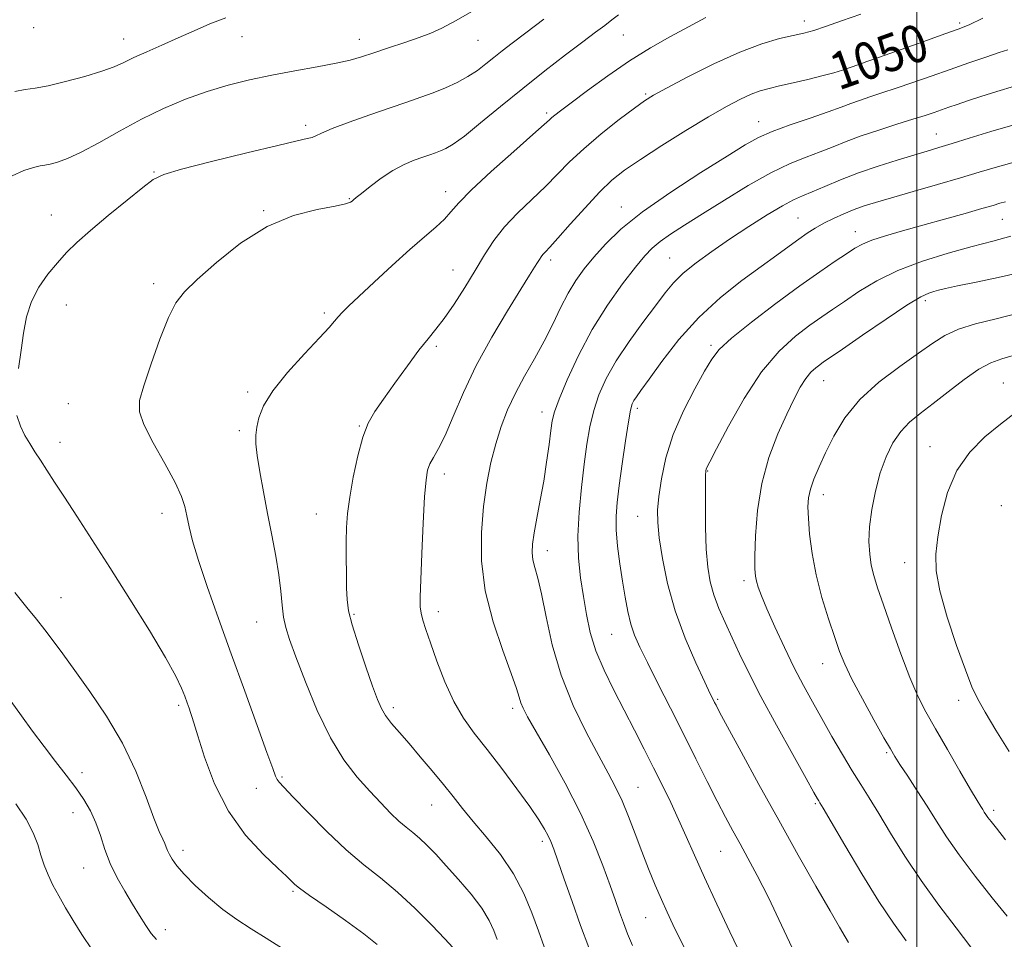
# Model space of a CAD drawing. Extents: x 2124800 to 2127700, y 292300 to 295200.
# Drawn here: x 2125808 to 2126019, y 293587 to 293784 of the extents above; entities that cross this region are included whole.
import ezdxf

# ---------------------------------------------------------------- set-up
doc = ezdxf.new("R2010")
doc.units = 0
doc.header["$MEASUREMENT"] = 0
for name, color, linetype, lineweight in [('CONTOUR INDEX', 41, 'Continuous', 13), ('CONTOUR INDEX LABEL', 244, 'Continuous', 0), ('CONTOUR INTERMEDIATE', 44, 'Continuous', 0), ('GRID LINE', 7, 'Continuous', 0), ('SPOT ELEVATION DTM', 2, 'Continuous', 13)]:
    doc.layers.add(name, color=color, linetype=linetype, lineweight=lineweight)
doc.styles.add('Style-WORKING', font='WORKING.shx')

msp = doc.modelspace()

# ---------------------------------------------------------------- linework, layer by layer
at = {"layer": 'CONTOUR INDEX', "flags": 128}
for points, elevation in [([(2125905.544, 293786.345), (2125901.185, 293783.842), (2125898.091, 293782.172), (2125895.73, 293781.082), (2125893.285, 293780.162), (2125890.168, 293779.097), (2125886.721, 293777.955), (2125883.519, 293776.899), (2125880.924, 293776.045), (2125878.46, 293775.327), (2125875.441, 293774.632), (2125871.382, 293773.867), (2125866.607, 293773.023), (2125861.638, 293772.108), (2125856.89, 293771.118), (2125852.321, 293769.98), (2125847.782, 293768.607), (2125843.153, 293766.928), (2125838.443, 293764.933), (2125833.694, 293762.631), (2125828.991, 293760.088), (2125824.594, 293757.608), (2125820.807, 293755.556), (2125817.858, 293754.2), (2125815.68, 293753.429), (2125814.128, 293753.039), (2125813.015, 293752.83), (2125811.965, 293752.632), (2125810.556, 293752.284), (2125808.488, 293751.626), (2125805.944, 293750.515)], 1040), ([(2126014.176, 293784.288), (2126011.181, 293782.908), (2126008.891, 293781.981), (2126005.968, 293780.924), (2126001.517, 293779.333), (2125996.423, 293777.511), (2125992.018, 293775.943), (2125989.301, 293774.989), (2125987.959, 293774.529), (2125987.35, 293774.321), (2125986.903, 293774.156), (2125986.341, 293773.946), (2125985.459, 293773.638), (2125984.083, 293773.188), (2125982.157, 293772.609), (2125979.653, 293771.927), (2125976.625, 293771.176), (2125973.447, 293770.432), (2125970.569, 293769.778), (2125968.304, 293769.255), (2125966.405, 293768.728), (2125964.484, 293768.018), (2125962.177, 293766.951), (2125959.208, 293765.372), (2125955.327, 293763.133), (2125950.469, 293760.196), (2125945.311, 293756.986), (2125940.717, 293754.036), (2125937.292, 293751.695), (2125934.601, 293749.551), (2125931.947, 293747.004), (2125928.848, 293743.683), (2125925.675, 293740.132), (2125923.01, 293737.125), (2125921.286, 293735.233), (2125920.324, 293734.222), (2125919.794, 293733.655), (2125919.408, 293733.157), (2125919.044, 293732.596), (2125918.622, 293731.903), (2125918.021, 293730.93), (2125916.951, 293729.214), (2125915.077, 293726.217), (2125912.223, 293721.608), (2125908.836, 293715.903), (2125905.519, 293709.829), (2125902.756, 293704.045), (2125900.556, 293698.952), (2125898.809, 293694.881), (2125897.421, 293692.04), (2125896.354, 293690.139), (2125895.584, 293688.762), (2125895.074, 293687.422), (2125894.73, 293685.347), (2125894.441, 293681.697), (2125894.128, 293676.035), (2125893.823, 293669.567), (2125893.586, 293663.904), (2125893.472, 293660.247), (2125893.502, 293658.146), (2125893.695, 293656.74), (2125894.075, 293655.254), (2125894.716, 293653.252), (2125895.7, 293650.381), (2125897.078, 293646.468), (2125898.778, 293642.044), (2125900.694, 293637.817), (2125902.764, 293634.279), (2125905.093, 293631.058), (2125907.826, 293627.57), (2125911.002, 293623.436), (2125914.226, 293619.12), (2125916.996, 293615.294), (2125918.935, 293612.468), (2125920.169, 293610.494), (2125920.947, 293609.063), (2125921.52, 293607.817), (2125922.132, 293606.209), (2125923.026, 293603.648), (2125924.374, 293599.744), (2125926.056, 293594.931), (2125927.882, 293589.848), (2125929.666, 293585.08)], 1050), ([(2126018.983, 293744.943), (2126017.823, 293744.621), (2126016.334, 293744.181), (2126013.958, 293743.486), (2126010.337, 293742.453), (2126005.895, 293741.202), (2126001.251, 293739.909), (2125996.952, 293738.718), (2125993.257, 293737.658), (2125990.356, 293736.726), (2125988.308, 293735.89), (2125986.673, 293734.985), (2125984.886, 293733.815), (2125982.452, 293732.192), (2125979.173, 293729.949), (2125974.92, 293726.929), (2125969.758, 293723.124), (2125964.522, 293719.127), (2125960.237, 293715.682), (2125957.601, 293713.259), (2125955.998, 293711.217), (2125954.487, 293708.643), (2125952.372, 293704.861), (2125949.942, 293700.161), (2125947.737, 293695.074), (2125946.175, 293690.093), (2125945.206, 293685.557), (2125944.662, 293681.771), (2125944.407, 293678.852), (2125944.432, 293676.174), (2125944.76, 293672.925), (2125945.428, 293668.503), (2125946.524, 293663.141), (2125948.148, 293657.281), (2125950.303, 293651.396), (2125952.589, 293646.086), (2125954.508, 293641.982), (2125955.693, 293639.508), (2125956.297, 293638.266), (2125956.603, 293637.653), (2125956.925, 293637.023), (2125957.699, 293635.562), (2125959.391, 293632.418), (2125962.309, 293627.034), (2125966.13, 293620.042), (2125970.371, 293612.371), (2125974.572, 293604.893), (2125978.359, 293598.233), (2125981.382, 293592.961), (2125983.4, 293589.458), (2125984.623, 293587.367), (2125985.371, 293586.145)], 1060), ([(2126021.066, 293699.74), (2126017.934, 293697.29), (2126014.606, 293694.541), (2126011.355, 293691.31), (2126008.583, 293687.375), (2126006.593, 293682.662), (2126005.29, 293677.694), (2126004.48, 293673.14), (2126004.036, 293669.405), (2126004.104, 293665.838), (2126004.896, 293661.52), (2126006.499, 293655.894), (2126008.511, 293649.838), (2126010.403, 293644.589), (2126011.817, 293640.995), (2126013.072, 293638.341), (2126014.656, 293635.526), (2126016.938, 293631.709), (2126019.817, 293627.097)], 1070), ([(2125806.533, 293661.176), (2125809.152, 293657.984), (2125811.225, 293655.463), (2125813.014, 293653.209), (2125814.784, 293650.832), (2125816.813, 293648.018), (2125819.385, 293644.47), (2125822.65, 293639.983), (2125826.243, 293634.714), (2125829.667, 293628.911), (2125832.515, 293622.898), (2125834.742, 293617.301), (2125836.392, 293612.82), (2125837.525, 293609.945), (2125838.256, 293608.321), (2125838.714, 293607.38), (2125839.027, 293606.632), (2125839.313, 293605.895), (2125839.687, 293605.058), (2125840.28, 293604.013), (2125841.28, 293602.631), (2125842.892, 293600.785), (2125845.233, 293598.421), (2125848.082, 293595.805), (2125851.13, 293593.277), (2125854.147, 293591.086), (2125857.208, 293589.095), (2125860.461, 293587.074), (2125863.981, 293584.86)], 1040)]:
    msp.add_lwpolyline(points, dxfattribs=dict(at, elevation=elevation))
at = {"layer": 'CONTOUR INTERMEDIATE', "flags": 128}
for points, elevation in [([(2125936.017, 293785.018), (2125934.57, 293783.927), (2125933.065, 293782.771), (2125931.114, 293781.288), (2125928.389, 293779.23), (2125924.68, 293776.428), (2125920.248, 293773.03), (2125915.473, 293769.266), (2125910.737, 293765.398), (2125906.432, 293761.838), (2125902.956, 293759.033), (2125900.571, 293757.291), (2125899.005, 293756.364), (2125897.853, 293755.867), (2125896.755, 293755.468), (2125895.532, 293755.048), (2125894.049, 293754.542), (2125892.208, 293753.881), (2125890.05, 293752.961), (2125887.648, 293751.674), (2125885.122, 293749.992), (2125882.763, 293748.219), (2125880.907, 293746.739), (2125879.786, 293745.833), (2125879.213, 293745.367), (2125878.9, 293745.102), (2125878.507, 293744.832), (2125877.489, 293744.482), (2125875.25, 293744.008), (2125871.396, 293743.303), (2125866.328, 293741.996), (2125860.65, 293739.652), (2125854.952, 293736.068), (2125849.777, 293731.963), (2125845.655, 293728.288), (2125842.916, 293725.651), (2125841.09, 293723.301), (2125839.507, 293720.144), (2125837.67, 293715.479), (2125835.779, 293710.18), (2125834.21, 293705.511), (2125833.303, 293702.341), (2125833.255, 293699.94), (2125834.232, 293697.181), (2125836.248, 293693.28), (2125838.72, 293688.832), (2125840.915, 293684.777), (2125842.285, 293681.803), (2125843.005, 293679.601), (2125843.437, 293677.614), (2125843.914, 293675.309), (2125844.671, 293672.26), (2125845.915, 293668.067), (2125847.793, 293662.455), (2125850.196, 293655.658), (2125852.95, 293648.034), (2125855.847, 293640.055), (2125858.535, 293632.656), (2125860.625, 293626.886), (2125861.853, 293623.471), (2125862.455, 293621.851), (2125862.795, 293621.143), (2125863.246, 293620.528), (2125864.238, 293619.436), (2125866.214, 293617.36), (2125869.435, 293614.011), (2125873.442, 293609.976), (2125877.596, 293606.062), (2125881.407, 293602.847), (2125884.991, 293600.006), (2125888.615, 293596.991), (2125892.413, 293593.454), (2125895.984, 293589.872), (2125898.794, 293586.925), (2125900.482, 293585.07)], 1044), ([(2125987.964, 293785.202), (2125983.871, 293783.702), (2125980.437, 293782.498), (2125977.877, 293781.688), (2125975.758, 293781.125), (2125973.484, 293780.605), (2125970.544, 293779.916), (2125966.758, 293778.813), (2125962.03, 293777.045), (2125956.451, 293774.51), (2125950.872, 293771.72), (2125946.331, 293769.339), (2125943.5, 293767.798), (2125941.586, 293766.602), (2125939.428, 293765.027), (2125936.187, 293762.553), (2125932.312, 293759.484), (2125928.571, 293756.332), (2125925.53, 293753.487), (2125922.936, 293750.858), (2125920.332, 293748.231), (2125917.397, 293745.445), (2125914.356, 293742.534), (2125911.566, 293739.583), (2125909.275, 293736.636), (2125907.282, 293733.578), (2125905.277, 293730.253), (2125903.041, 293726.61), (2125900.738, 293723.009), (2125898.629, 293719.92), (2125896.867, 293717.612), (2125895.189, 293715.585), (2125893.225, 293713.142), (2125890.743, 293709.818), (2125888.055, 293706.086), (2125885.608, 293702.648), (2125883.738, 293699.964), (2125882.333, 293697.512), (2125881.171, 293694.527), (2125880.083, 293690.499), (2125879.116, 293685.946), (2125878.374, 293681.643), (2125877.925, 293678.146), (2125877.71, 293675.149), (2125877.638, 293672.126), (2125877.629, 293668.718), (2125877.657, 293665.229), (2125877.709, 293662.127), (2125877.809, 293659.674), (2125878.136, 293657.301), (2125878.906, 293654.235), (2125880.233, 293649.998), (2125881.823, 293645.298), (2125883.28, 293641.138), (2125884.325, 293638.26), (2125885.152, 293636.343), (2125886.071, 293634.807), (2125887.339, 293633.147), (2125889.01, 293631.181), (2125891.084, 293628.806), (2125893.513, 293625.988), (2125896.067, 293622.968), (2125898.469, 293620.057), (2125900.547, 293617.456), (2125902.553, 293614.928), (2125904.848, 293612.131), (2125907.657, 293608.801), (2125910.673, 293605.012), (2125913.458, 293600.918), (2125915.674, 293596.687), (2125917.403, 293592.523), (2125918.828, 293588.643), (2125920.097, 293585.228)], 1048), ([(2125851.798, 293784.377), (2125848.384, 293783.074), (2125845, 293781.608), (2125841.578, 293780.07), (2125838.111, 293778.544), (2125834.839, 293777.113), (2125832.064, 293775.859), (2125829.919, 293774.823), (2125827.874, 293773.893), (2125825.235, 293772.917), (2125821.56, 293771.804), (2125817.433, 293770.706), (2125813.695, 293769.837), (2125810.941, 293769.33), (2125808.781, 293768.995), (2125806.579, 293768.561)], 1038), ([(2125919.993, 293784.083), (2125916.129, 293781.147), (2125913.23, 293778.949), (2125911.075, 293777.3), (2125909.297, 293775.901), (2125907.574, 293774.51), (2125905.753, 293773.119), (2125903.722, 293771.776), (2125901.408, 293770.523), (2125898.886, 293769.37), (2125896.271, 293768.321), (2125893.605, 293767.35), (2125890.634, 293766.33), (2125887.034, 293765.103), (2125882.678, 293763.589), (2125878.234, 293762.001), (2125874.571, 293760.628), (2125872.31, 293759.688), (2125871.085, 293759.112), (2125870.288, 293758.764), (2125869.254, 293758.481), (2125867.112, 293758.003), (2125862.935, 293757.048), (2125856.294, 293755.46), (2125848.741, 293753.597), (2125842.322, 293751.948), (2125838.482, 293750.809), (2125836.24, 293749.719), (2125834.014, 293748.027), (2125830.634, 293745.306), (2125826.588, 293742.012), (2125822.777, 293738.825), (2125819.877, 293736.246), (2125817.667, 293734.064), (2125815.702, 293731.893), (2125813.657, 293729.418), (2125811.696, 293726.624), (2125810.105, 293723.569), (2125809.077, 293720.3), (2125808.436, 293716.818), (2125807.913, 293713.111), (2125807.323, 293709.222)], 1042), ([(2125954.773, 293784.429), (2125951.007, 293782.445), (2125947.041, 293780.307), (2125942.853, 293777.918), (2125938.399, 293775.144), (2125933.741, 293771.959), (2125929.359, 293768.786), (2125925.838, 293766.159), (2125923.596, 293764.468), (2125922.369, 293763.524), (2125921.725, 293762.995), (2125921.184, 293762.502), (2125920.068, 293761.484), (2125917.653, 293759.337), (2125913.551, 293755.73), (2125908.722, 293751.437), (2125904.468, 293747.508), (2125901.737, 293744.727), (2125900.074, 293742.821), (2125898.674, 293741.252), (2125896.855, 293739.537), (2125894.417, 293737.419), (2125891.286, 293734.692), (2125887.508, 293731.295), (2125883.633, 293727.739), (2125880.333, 293724.673), (2125878.106, 293722.578), (2125876.748, 293721.252), (2125875.88, 293720.32), (2125875.102, 293719.395), (2125873.938, 293718.035), (2125871.89, 293715.783), (2125868.697, 293712.381), (2125865.049, 293708.356), (2125861.876, 293704.434), (2125859.881, 293701.195), (2125858.871, 293698.635), (2125858.429, 293696.607), (2125858.22, 293694.901), (2125858.221, 293693.06), (2125858.494, 293690.565), (2125859.068, 293687.05), (2125859.863, 293682.766), (2125860.768, 293678.114), (2125861.677, 293673.461), (2125862.5, 293669.021), (2125863.151, 293664.973), (2125863.58, 293661.456), (2125863.885, 293658.46), (2125864.202, 293655.934), (2125864.675, 293653.706), (2125865.49, 293651.121), (2125866.843, 293647.401), (2125868.86, 293642.079), (2125871.391, 293635.938), (2125874.216, 293630.068), (2125877.128, 293625.326), (2125879.986, 293621.622), (2125882.661, 293618.628), (2125885.048, 293616.077), (2125887.134, 293613.931), (2125888.928, 293612.213), (2125890.463, 293610.896), (2125891.872, 293609.763), (2125893.311, 293608.55), (2125894.923, 293607.022), (2125896.815, 293605.075), (2125899.077, 293602.631), (2125901.718, 293599.688), (2125904.395, 293596.528), (2125906.68, 293593.508), (2125908.26, 293590.908), (2125909.274, 293588.716), (2125909.976, 293586.847)], 1046), ([(2126019.48, 293777.546), (2126017.65, 293776.928), (2126014.783, 293775.953), (2126011.137, 293774.704), (2126007.104, 293773.305), (2126003.038, 293771.876), (2125999.144, 293770.509), (2125995.591, 293769.287), (2125992.511, 293768.272), (2125989.899, 293767.427), (2125987.715, 293766.692), (2125985.833, 293765.993), (2125983.779, 293765.208), (2125980.992, 293764.201), (2125977.147, 293762.895), (2125972.86, 293761.434), (2125968.979, 293760.017), (2125966.023, 293758.722), (2125963.183, 293757.144), (2125959.319, 293754.755), (2125953.697, 293751.225), (2125947.209, 293747.014), (2125941.155, 293742.782), (2125936.543, 293739.057), (2125933.213, 293735.857), (2125930.715, 293733.069), (2125928.654, 293730.554), (2125926.858, 293728.072), (2125925.208, 293725.357), (2125923.589, 293722.213), (2125921.903, 293718.724), (2125920.051, 293715.045), (2125917.988, 293711.313), (2125915.87, 293707.595), (2125913.901, 293703.944), (2125912.239, 293700.379), (2125910.856, 293696.797), (2125909.676, 293693.06), (2125908.641, 293689.038), (2125907.76, 293684.606), (2125907.063, 293679.645), (2125906.617, 293674.076), (2125906.653, 293667.99), (2125907.444, 293661.519), (2125909.11, 293654.895), (2125911.171, 293648.756), (2125912.993, 293643.839), (2125914.105, 293640.652), (2125914.679, 293638.777), (2125915.048, 293637.567), (2125915.549, 293636.369), (2125916.531, 293634.514), (2125918.349, 293631.328), (2125921.19, 293626.391), (2125924.583, 293620.295), (2125927.889, 293613.884), (2125930.595, 293607.898), (2125932.675, 293602.657), (2125934.227, 293598.374), (2125935.363, 293595.153), (2125936.25, 293592.647), (2125937.071, 293590.398), (2125937.977, 293588.032), (2125939.006, 293585.501)], 1052), ([(2126020.928, 293769.704), (2126017.143, 293768.611), (2126013.751, 293767.54), (2126010.892, 293766.592), (2126008.644, 293765.835), (2126006.844, 293765.222), (2126005.27, 293764.677), (2126003.679, 293764.121), (2126001.755, 293763.468), (2125999.164, 293762.631), (2125995.721, 293761.555), (2125991.839, 293760.326), (2125988.08, 293759.063), (2125984.864, 293757.863), (2125982.024, 293756.728), (2125979.251, 293755.64), (2125976.251, 293754.532), (2125972.799, 293753.143), (2125968.684, 293751.168), (2125963.836, 293748.436), (2125958.739, 293745.324), (2125954.014, 293742.347), (2125950.159, 293739.908), (2125947.172, 293737.977), (2125944.926, 293736.413), (2125943.231, 293735.015), (2125941.642, 293733.346), (2125939.65, 293730.909), (2125936.902, 293727.338), (2125933.672, 293722.793), (2125930.39, 293717.567), (2125927.44, 293712.021), (2125925.017, 293706.8), (2125923.273, 293702.616), (2125922.28, 293699.903), (2125921.794, 293697.982), (2125921.495, 293695.895), (2125921.115, 293692.906), (2125920.604, 293689.169), (2125919.967, 293685.065), (2125919.229, 293680.956), (2125918.5, 293677.155), (2125917.912, 293673.959), (2125917.573, 293671.562), (2125917.494, 293669.749), (2125917.664, 293668.197), (2125918.068, 293666.549), (2125918.682, 293664.295), (2125919.479, 293660.89), (2125920.47, 293655.976), (2125921.821, 293649.964), (2125923.737, 293643.45), (2125926.306, 293637.009), (2125929.15, 293631.101), (2125931.776, 293626.164), (2125933.814, 293622.449), (2125935.395, 293619.47), (2125936.77, 293616.559), (2125938.152, 293613.198), (2125939.572, 293609.481), (2125941.021, 293605.656), (2125942.479, 293601.945), (2125943.898, 293598.483), (2125945.222, 293595.383), (2125946.437, 293592.668), (2125947.695, 293589.999), (2125949.192, 293586.947), (2125951.083, 293583.178)], 1054), ([(2126021.577, 293761.631), (2126015.874, 293760.041), (2126011.221, 293758.614), (2126007.558, 293757.441), (2126004.732, 293756.56), (2126002.213, 293755.808), (2125999.379, 293754.974), (2125995.782, 293753.893), (2125991.677, 293752.592), (2125987.493, 293751.147), (2125983.613, 293749.647), (2125980.235, 293748.238), (2125977.511, 293747.079), (2125975.46, 293746.235), (2125973.571, 293745.385), (2125971.203, 293744.114), (2125967.899, 293742.13), (2125963.953, 293739.63), (2125959.847, 293736.935), (2125956.007, 293734.317), (2125952.64, 293731.87), (2125949.9, 293729.64), (2125947.827, 293727.597), (2125946.014, 293725.404), (2125943.942, 293722.648), (2125941.26, 293719.064), (2125938.296, 293714.978), (2125935.544, 293710.864), (2125933.396, 293707.089), (2125931.825, 293703.591), (2125930.698, 293700.202), (2125929.883, 293696.744), (2125929.25, 293692.987), (2125928.668, 293688.691), (2125928.059, 293683.732), (2125927.545, 293678.445), (2125927.3, 293673.28), (2125927.445, 293668.589), (2125927.886, 293664.323), (2125928.474, 293660.338), (2125929.118, 293656.492), (2125929.956, 293652.655), (2125931.18, 293648.702), (2125932.915, 293644.549), (2125935.011, 293640.265), (2125937.248, 293635.956), (2125939.442, 293631.719), (2125941.547, 293627.6), (2125943.55, 293623.634), (2125945.444, 293619.84), (2125947.23, 293616.172), (2125948.912, 293612.567), (2125950.535, 293608.91), (2125952.296, 293604.876), (2125954.432, 293600.088), (2125957.066, 293594.382), (2125959.862, 293588.455), (2125962.369, 293583.22)], 1056), ([(2126020.367, 293753.306), (2126016.823, 293752.322), (2126013.367, 293751.282), (2126009.362, 293750.071), (2126004.425, 293748.631), (2125999.193, 293747.136), (2125994.556, 293745.815), (2125991.162, 293744.829), (2125988.687, 293744.053), (2125986.566, 293743.289), (2125984.357, 293742.386), (2125982.117, 293741.375), (2125980.024, 293740.334), (2125978.193, 293739.306), (2125976.482, 293738.217), (2125974.68, 293736.96), (2125972.578, 293735.427), (2125969.968, 293733.505), (2125966.639, 293731.082), (2125962.491, 293728.062), (2125957.865, 293724.423), (2125953.21, 293720.162), (2125948.937, 293715.397), (2125945.312, 293710.742), (2125942.56, 293706.931), (2125940.815, 293704.494), (2125939.843, 293703.135), (2125939.316, 293702.352), (2125938.943, 293701.62), (2125938.582, 293700.315), (2125938.122, 293697.789), (2125937.498, 293693.682), (2125936.802, 293688.771), (2125936.167, 293684.121), (2125935.71, 293680.506), (2125935.482, 293677.553), (2125935.517, 293674.596), (2125935.826, 293671.141), (2125936.321, 293667.364), (2125936.89, 293663.61), (2125937.45, 293660.166), (2125938.026, 293657.101), (2125938.673, 293654.425), (2125939.469, 293652.051), (2125940.584, 293649.497), (2125942.211, 293646.181), (2125944.464, 293641.709), (2125947.134, 293636.432), (2125949.932, 293630.884), (2125952.606, 293625.547), (2125955.044, 293620.677), (2125957.169, 293616.472), (2125958.949, 293613.038), (2125960.524, 293610.102), (2125962.077, 293607.296), (2125963.782, 293604.246), (2125965.774, 293600.555), (2125968.176, 293595.821), (2125971.003, 293589.919), (2125973.842, 293583.825)], 1058), ([(2126020.162, 293737.552), (2126016.316, 293736.537), (2126011.865, 293735.342), (2126006.687, 293733.916), (2126001.197, 293732.225), (2125995.949, 293730.245), (2125991.392, 293727.997), (2125987.578, 293725.694), (2125984.457, 293723.599), (2125981.915, 293721.873), (2125979.589, 293720.278), (2125977.049, 293718.476), (2125973.972, 293716.128), (2125970.456, 293712.902), (2125966.703, 293708.466), (2125962.953, 293702.762), (2125959.592, 293696.831), (2125957.044, 293691.988), (2125955.595, 293689.197), (2125954.982, 293688.012), (2125954.807, 293687.632), (2125954.732, 293687.284), (2125954.685, 293686.293), (2125954.657, 293684.01), (2125954.647, 293680.064), (2125954.693, 293675.206), (2125954.841, 293670.467), (2125955.139, 293666.634), (2125955.647, 293663.519), (2125956.428, 293660.692), (2125957.519, 293657.792), (2125958.859, 293654.735), (2125960.357, 293651.51), (2125961.987, 293648.037), (2125963.966, 293643.975), (2125966.571, 293638.915), (2125969.908, 293632.734), (2125973.387, 293626.439), (2125976.247, 293621.323), (2125977.929, 293618.329), (2125978.679, 293617.003), (2125978.948, 293616.544), (2125979.194, 293616.139), (2125979.907, 293614.935), (2125981.585, 293612.068), (2125984.521, 293607.05), (2125988.189, 293600.892), (2125991.856, 293594.981), (2125994.968, 293590.338), (2125997.683, 293586.522)], 1062), ([(2126021.864, 293729.748), (2126017.414, 293728.751), (2126012.727, 293727.749), (2126008.742, 293726.904), (2126006.147, 293726.334), (2126004.628, 293725.974), (2126003.62, 293725.71), (2126002.553, 293725.371), (2126000.837, 293724.547), (2125997.877, 293722.772), (2125993.391, 293719.81), (2125988.347, 293716.367), (2125984.027, 293713.383), (2125981.378, 293711.554), (2125980.005, 293710.607), (2125979.178, 293710.022), (2125978.298, 293709.348), (2125977.281, 293708.403), (2125976.177, 293707.074), (2125975.006, 293705.238), (2125973.68, 293702.741), (2125972.084, 293699.421), (2125970.185, 293695.179), (2125968.273, 293690.164), (2125966.721, 293684.59), (2125965.802, 293678.755), (2125965.395, 293673.309), (2125965.279, 293668.986), (2125965.276, 293666.283), (2125965.37, 293664.734), (2125965.584, 293663.637), (2125965.967, 293662.349), (2125966.657, 293660.482), (2125967.816, 293657.71), (2125969.529, 293653.868), (2125971.588, 293649.439), (2125973.707, 293645.069), (2125975.678, 293641.231), (2125977.584, 293637.727), (2125979.585, 293634.185), (2125981.78, 293630.361), (2125984.029, 293626.503), (2125986.132, 293622.984), (2125987.972, 293620.016), (2125989.766, 293617.168), (2125991.816, 293613.849), (2125994.36, 293609.626), (2125997.402, 293604.703), (2126000.885, 293599.443), (2126004.684, 293594.205), (2126008.41, 293589.329), (2126011.605, 293585.153)], 1064), ([(2126021.757, 293721.058), (2126016.998, 293719.889), (2126012.607, 293718.781), (2126008.9, 293717.626), (2126006.021, 293716.305), (2126003.412, 293714.646), (2126000.339, 293712.467), (2125996.319, 293709.643), (2125991.868, 293706.281), (2125987.752, 293702.546), (2125984.564, 293698.619), (2125982.213, 293694.741), (2125980.436, 293691.169), (2125979.017, 293688.103), (2125977.924, 293685.526), (2125977.174, 293683.368), (2125976.769, 293681.494), (2125976.649, 293679.527), (2125976.742, 293677.031), (2125977.006, 293673.676), (2125977.514, 293669.585), (2125978.373, 293664.987), (2125979.623, 293660.156), (2125981.048, 293655.525), (2125982.372, 293651.566), (2125983.429, 293648.538), (2125984.521, 293645.834), (2125986.065, 293642.628), (2125988.306, 293638.405), (2125990.802, 293633.877), (2125992.942, 293630.061), (2125994.308, 293627.653), (2125995.263, 293626.054), (2125996.366, 293624.344), (2125998.03, 293621.826), (2126000.085, 293618.697), (2126002.213, 293615.381), (2126004.217, 293612.168), (2126006.369, 293608.818), (2126009.062, 293604.96), (2126012.505, 293600.413), (2126016.179, 293595.761), (2126019.386, 293591.782)], 1066), ([(2126020.665, 293711.976), (2126018.186, 293711.295), (2126015.88, 293710.458), (2126013.299, 293709.062), (2126010.146, 293706.859), (2126006.718, 293704.222), (2126003.459, 293701.676), (2126000.717, 293699.595), (2125998.454, 293697.745), (2125996.536, 293695.742), (2125994.851, 293693.268), (2125993.379, 293690.283), (2125992.124, 293686.813), (2125991.095, 293682.941), (2125990.328, 293678.972), (2125989.866, 293675.267), (2125989.731, 293672.102), (2125989.876, 293669.417), (2125990.232, 293667.067), (2125990.767, 293664.833), (2125991.586, 293662.195), (2125992.825, 293658.558), (2125994.552, 293653.595), (2125996.54, 293648.056), (2125998.489, 293642.957), (2126000.205, 293639.001), (2126001.92, 293635.639), (2126003.968, 293632.005), (2126006.539, 293627.538), (2126009.231, 293622.887), (2126011.495, 293619.003), (2126012.927, 293616.587), (2126013.695, 293615.33), (2126014.111, 293614.672), (2126014.444, 293614.136), (2126014.803, 293613.578), (2126015.252, 293612.935), (2126015.902, 293612.084), (2126017.047, 293610.654), (2126019.028, 293608.214)], 1068), ([(2125807.009, 293699.143), (2125807.752, 293696.836), (2125808.711, 293694.88), (2125809.739, 293693.108), (2125810.838, 293691.373), (2125812.045, 293689.533), (2125813.417, 293687.432), (2125815.079, 293684.869), (2125817.175, 293681.632), (2125819.827, 293677.539), (2125823.063, 293672.527), (2125826.891, 293666.564), (2125831.203, 293659.792), (2125835.432, 293653.033), (2125838.897, 293647.283), (2125841.107, 293643.273), (2125842.321, 293640.686), (2125842.993, 293638.941), (2125843.496, 293637.552), (2125843.908, 293636.406), (2125844.233, 293635.487), (2125844.511, 293634.65), (2125844.945, 293633.244), (2125845.778, 293630.489), (2125847.222, 293625.902), (2125849.387, 293620.182), (2125852.352, 293614.32), (2125856.053, 293609.17), (2125859.849, 293605.034), (2125862.955, 293602.077), (2125864.801, 293600.357), (2125865.679, 293599.516), (2125866.098, 293599.087), (2125866.569, 293598.631), (2125867.616, 293597.794), (2125869.765, 293596.247), (2125873.294, 293593.809), (2125877.494, 293590.892), (2125881.404, 293588.058), (2125884.282, 293585.745)], 1042), ([(2125805.772, 293637.825), (2125807.996, 293634.791), (2125810.373, 293631.485), (2125812.82, 293628.153), (2125815.249, 293624.996), (2125817.55, 293622.061), (2125819.605, 293619.352), (2125821.327, 293616.845), (2125822.743, 293614.401), (2125823.905, 293611.854), (2125824.89, 293609.079), (2125825.867, 293606.128), (2125827.028, 293603.093), (2125828.5, 293600.069), (2125830.158, 293597.145), (2125831.814, 293594.409), (2125833.315, 293591.947), (2125834.642, 293589.83), (2125835.813, 293588.13), (2125836.919, 293586.839)], 1038), ([(2125806.734, 293615.898), (2125808.994, 293612.604), (2125810.504, 293609.714), (2125811.457, 293607.188), (2125812.157, 293604.91), (2125812.869, 293602.768), (2125813.7, 293600.658), (2125814.717, 293598.481), (2125815.971, 293596.148), (2125817.442, 293593.617), (2125819.092, 293590.86), (2125820.93, 293587.858), (2125823.142, 293584.636)], 1036)]:
    msp.add_lwpolyline(points, dxfattribs=dict(at, elevation=elevation))
at = {"layer": 'GRID LINE', "flags": 128}
msp.add_lwpolyline([(2126000, 295000), (2126000, 292500)], dxfattribs=at)
at = {"layer": 'SPOT ELEVATION DTM'}
for p in [(2125975.9, 293783.68, 1047.5), (2126009.2, 293783.29, 1049.7), (2125810.61, 293782.29, 1036.4), (2125937.05, 293780.73, 1044.9), (2125829.88, 293779.81, 1037.3), (2125855.29, 293780.32, 1038.8), (2125880.44, 293779.79, 1039.4), (2125905.9, 293779.55, 1040.9), (2125987.24, 293776.61, 1049.4), (2125941.83, 293768.07, 1047.8), (2125920.64, 293763.95, 1045.7), (2125966.08, 293762.15, 1051.3), (2125868.94, 293761.37, 1041.6), (2126004.17, 293759.5, 1055.2), (2125836.37, 293751.31, 1041.9), (2125898.96, 293747.15, 1045.4), (2125878.27, 293745.62, 1043.9), (2125859.94, 293743.08, 1043.9), (2125936.65, 293743.84, 1051.3), (2125814.41, 293742.12, 1041.3), (2125974.48, 293741.44, 1057.1), (2126018.36, 293741.18, 1060.9), (2125986.83, 293738.57, 1059.3), (2125921.44, 293732.47, 1050.4), (2125947, 293732.91, 1055.1), (2125900.54, 293730.36, 1047.2), (2125836.3, 293727.42, 1043.6), (2126001.81, 293723.74, 1064.4), (2125817.6, 293722.8, 1042.7), (2125872.94, 293721.11, 1045.7), (2125896.98, 293713.99, 1048.3), (2125955.85, 293714.18, 1059.7), (2125980.03, 293706.64, 1064.8), (2126018.57, 293706.09, 1069.2), (2125856.51, 293704.19, 1045.7), (2125818.06, 293701.68, 1042.9), (2125940.07, 293700.65, 1058.4), (2125919.57, 293699.9, 1053.4), (2125880.44, 293696.87, 1047.9), (2125854.69, 293695.9, 1045.7), (2125816.23, 293693.36, 1042.5), (2126002.8, 293692.45, 1069.3), (2125898.68, 293686.63, 1050.5), (2125955.16, 293687.26, 1062.1), (2125979.94, 293682.17, 1066.6), (2126018.1, 293679.81, 1071.7), (2125838.1, 293678.15, 1043.4), (2125871.23, 293678.02, 1047.2), (2125940.13, 293677.5, 1059.2), (2125920.73, 293670.2, 1054.6), (2125997.41, 293667.61, 1069.2), (2125962.9, 293663.74, 1063.6), (2125816.48, 293660.09, 1040.9), (2125879.31, 293656.55, 1048.2), (2125897.35, 293657.11, 1050.5), (2125858.41, 293654.85, 1045.2), (2125934.56, 293652.23, 1057.1), (2125979.78, 293645.96, 1065.3), (2125957.27, 293638.33, 1060.2), (2126008.96, 293638.08, 1069.4), (2125841.7, 293637.02, 1041.7), (2125887.74, 293636.53, 1048.4), (2125913.31, 293636.39, 1051.6), (2125993.54, 293626.84, 1065.8), (2125820.93, 293622.56, 1038.5), (2125863.88, 293621.64, 1044.2), (2125858.33, 293619.2, 1043.3), (2125940.17, 293619.43, 1054.9), (2125819.05, 293614.03, 1037.3), (2125895.96, 293615.66, 1047.2), (2125978.23, 293615.9, 1061.8), (2126016.49, 293614.53, 1068.4), (2125919.71, 293607.84, 1049.6), (2125842.61, 293605.94, 1040.5), (2125957.95, 293605.7, 1057.1), (2125821.3, 293602.16, 1037.2), (2125866.22, 293597.12, 1041.8), (2125941.82, 293591.47, 1053.1), (2125838.85, 293588.89, 1038.5)]:
    msp.add_point(p, dxfattribs=at)

# ---------------------------------------------------------------- texts
at = {"layer": 'CONTOUR INDEX LABEL', "style": 'Style-WORKING', "width": 0.875}
msp.add_text('1050', height=8, rotation=19.6, dxfattribs=at).set_placement((2125983.23, 293768.768, 1050))

doc.saveas('drawing.dxf')
